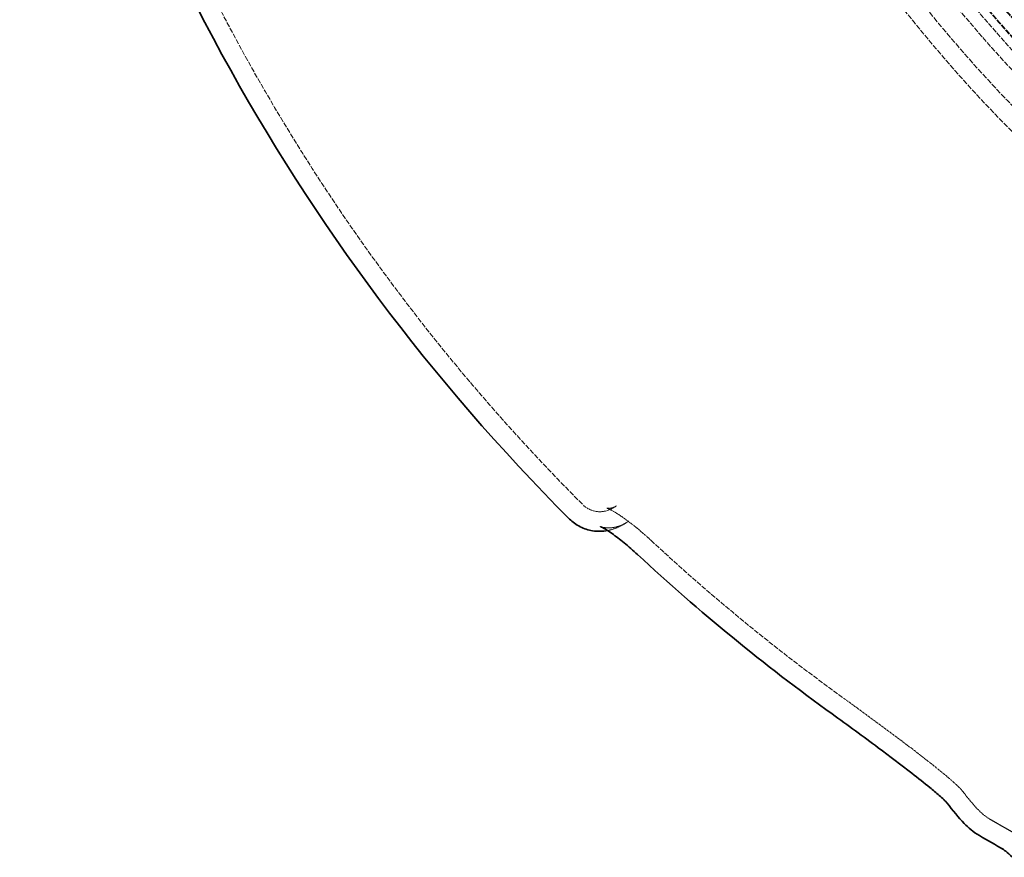
# Model space of a CAD drawing. Units: millimetres. Extents: x 4290 to 9647, y 4027 to 6143.
# Drawn here: x 4798 to 5202, y 4273 to 4617 of the extents above; entities that cross this region are included whole.
import ezdxf

# ---------------------------------------------------------------- set-up
doc = ezdxf.new("R2010")
doc.units = ezdxf.units.MM
doc.linetypes.add('DASHED', pattern=[0.2068, 0.1655, -0.0413])
doc.layers.add('Hidden (ISO)', color=1, linetype='DASHED', lineweight=18)
doc.layers.add('Visible (ISO)', color=7, linetype='Continuous', lineweight=35)

msp = doc.modelspace()

# ---------------------------------------------------------------- linework, layer by layer
at = {"layer": 'Hidden (ISO)'}
for p, q in [((5196.1, 4289.18), (5196.1, 4289.18)), ((5201.83, 4276.64), (5201.83, 4276.64))]:
    msp.add_line(p, q, dxfattribs=at)
at = {"layer": 'Hidden (ISO)', "ltscale": 13.091458}
msp.add_circle((5640.77, 5001.76), 586, dxfattribs=at)
at = {"layer": 'Hidden (ISO)', "ltscale": 13.086194}
msp.add_circle((5640.77, 5001.76), 585.76, dxfattribs=at)
at = {"layer": 'Hidden (ISO)', "ltscale": 12.973771}
msp.add_circle((5640.77, 5001.76), 580.73, dxfattribs=at)
at = {"layer": 'Hidden (ISO)', "ltscale": 12.967866}
msp.add_circle((5640.77, 5001.76), 580.47, dxfattribs=at)
at = {"layer": 'Hidden (ISO)', "ltscale": 13.122415}
msp.add_circle((5640.77, 5001.76), 570.11, dxfattribs=at)
at = {"layer": 'Hidden (ISO)', "ltscale": 13.121049}
msp.add_circle((5640.77, 5001.76), 570.05, dxfattribs=at)
at = {"layer": 'Hidden (ISO)', "ltscale": 12.975843}
msp.add_circle((5640.77, 5001.76), 563.74, dxfattribs=at)
at = {"layer": 'Hidden (ISO)', "ltscale": 13.112568}
msp.add_circle((5640.77, 5001.76), 561.05, dxfattribs=at)
at = {"layer": 'Hidden (ISO)', "ltscale": 12.965129}
msp.add_circle((5640.77, 5001.76), 554.74, dxfattribs=at)
at = {"layer": 'Hidden (ISO)', "ltscale": 13.021026}
msp.add_arc((5640.77, 5001.76), 612.5, 167.32452, 242.89175, dxfattribs=at)
at = {"layer": 'Hidden (ISO)', "ltscale": 13.482643}
msp.add_arc((5640.77, 5001.76), 605, 167.92477, 241.8599, dxfattribs=at)
at = {"layer": 'Hidden (ISO)', "ltscale": 12.814205}
msp.add_arc((5640.77, 5001.76), 595, 168.94583, 240.39644, dxfattribs=at)
msp.add_arc((5640.77, 5001.76), 595, 168.94583, 240.39644, dxfattribs=at)
at = {"layer": 'Hidden (ISO)', "ltscale": 12.523743}
msp.add_arc((5640.77, 5001.76), 589.47, 169.62632, 230.04323, dxfattribs=at)
at = {"layer": 'Hidden (ISO)', "ltscale": 12.701835}
msp.add_arc((5613.45, 5001.76), 825.81, 192.20524, 225.00979, dxfattribs=at)
at = {"layer": 'Hidden (ISO)', "ltscale": 12.349133}
msp.add_arc((5613.45, 5001.76), 816.94, 227.09723, 234.2616, dxfattribs=at)
at = {"layer": 'Hidden (ISO)', "ltscale": 1.06386}
msp.add_arc((5613.45, 5001.76), 825.81, 239.64252, 240.41802, dxfattribs=at)
at = {"layer": 'Hidden (ISO)'}
for centre, major_axis, ratio, start_param, end_param in [((5039.26, 4423.26), (4.01, -5.74), 0.986527, 6.283071, 6.283096), ((5039.26, 4423.26), (8.58, -12.3), 0.986527, 0.000349, 0.000368), ((5190.46, 4305.01), (-5.47, -4.34), 0.913538, 6.264778, 6.264779)]:
    msp.add_ellipse(centre, major_axis=major_axis, ratio=ratio, start_param=start_param, end_param=end_param, dxfattribs=at)
at = {"layer": 'Hidden (ISO)', "ltscale": 4.595713}
msp.add_open_spline([(5043.26, 4417.52), (5041.6, 4416.36), (5039.78, 4415.39), (5034.87, 4414.8), (5031.56, 4415.79), (5029.62, 4417.73)], degree=3, knots=[0, 0, 0, 0, 2.363987, 2.363987, 4.817302, 4.817302, 4.817302, 4.817302], dxfattribs=at)
at = {"layer": 'Hidden (ISO)', "ltscale": 3.797181}
msp.add_open_spline([(5057.31, 4403.34), (5055.25, 4405.26), (5053.09, 4407.14), (5049.03, 4410.41), (5047.07, 4411.88), (5043.73, 4414.16), (5042.25, 4415.06), (5040.66, 4415.9), (5040.25, 4416.1), (5039.66, 4416.36), (5039.45, 4416.44), (5039.28, 4416.5), (5039.24, 4416.51), (5039.24, 4416.51), (5039.25, 4416.51), (5039.29, 4416.49), (5039.38, 4416.48), (5039.73, 4416.44), (5040.1, 4416.42), (5040.98, 4416.52), (5041.46, 4416.63), (5042.39, 4416.99), (5042.84, 4417.22), (5043.26, 4417.52)], degree=3, knots=[0, 0, 0, 0, 0.845742, 0.845742, 1.653076, 1.653076, 2.395806, 2.395806, 2.710954, 2.710954, 2.969007, 2.969007, 3.1121, 3.1121, 3.172676, 3.172676, 3.326589, 3.326589, 3.574092, 3.574092, 3.783903, 3.783903, 3.973012, 3.973012, 3.973012, 3.973012], dxfattribs=at)
at = {"layer": 'Hidden (ISO)', "ltscale": 1.584042}
msp.add_open_spline([(5036.66, 4408.94), (5036.66, 4408.94), (5036.67, 4408.93), (5036.78, 4408.9), (5037.02, 4408.81), (5037.75, 4408.64), (5038.2, 4408.55), (5039.27, 4408.44), (5039.89, 4408.42), (5041.39, 4408.49), (5042.28, 4408.61), (5044.35, 4409.12), (5045.53, 4409.58), (5047.04, 4410.43), (5047.45, 4410.68), (5047.84, 4410.96)], degree=3, knots=[2.626719, 2.626719, 2.626719, 2.626719, 2.703063, 2.703063, 2.974349, 2.974349, 3.199783, 3.199783, 3.43578, 3.43578, 3.738026, 3.738026, 4.134721, 4.134721, 4.285819, 4.285819, 4.285819, 4.285819], dxfattribs=at)
at = {"layer": 'Hidden (ISO)', "ltscale": 2.15486}
msp.add_open_spline([(5047.84, 4410.96), (5045.96, 4409.64), (5043.79, 4408.44), (5040.5, 4407.55), (5040, 4407.43), (5039.49, 4407.34)], degree=3, knots=[0, 0, 0, 0, 1.935009, 1.935009, 2.260829, 2.260829, 2.260829, 2.260829], dxfattribs=at)
at = {"layer": 'Hidden (ISO)', "ltscale": 6.669511}
msp.add_open_spline([(5184.92, 4300.77), (5184.89, 4300.8), (5184.81, 4300.9), (5184.54, 4301.21), (5184.33, 4301.44), (5183.67, 4302.11), (5183.16, 4302.6), (5181.69, 4303.96), (5180.64, 4304.88), (5177.69, 4307.4), (5175.66, 4309.06), (5170.08, 4313.52), (5166.35, 4316.4), (5156.28, 4324.05), (5149.72, 4328.9), (5140.86, 4335.35), (5138.58, 4337.01), (5136.29, 4338.65)], degree=3, knots=[0, 0, 0, 0, 0.172885, 0.172885, 0.389692, 0.389692, 0.741954, 0.741954, 1.303148, 1.303148, 2.212203, 2.212203, 3.70195, 3.70195, 6.150583, 6.150583, 6.995954, 6.995954, 6.995954, 6.995954], dxfattribs=at)
at = {"layer": 'Hidden (ISO)', "ltscale": 4.637403}
msp.add_open_spline([(5196.1, 4289.18), (5193.35, 4290.79), (5191.4, 4292.88), (5187.71, 4297.17), (5186.36, 4298.87), (5184.92, 4300.77)], degree=3, knots=[0, 0, 0, 0, 3.174799, 3.174799, 4.869425, 4.869425, 4.869425, 4.869425], dxfattribs=at)
at = {"layer": 'Hidden (ISO)', "ltscale": 0.037042}
msp.add_open_spline([(5178.65, 4295.79), (5178.62, 4295.84), (5178.58, 4295.88), (5178.55, 4295.93)], degree=3, dxfattribs=at)
at = {"layer": 'Hidden (ISO)', "ltscale": 0.134675}
msp.add_open_spline([(5178.55, 4295.93), (5178.63, 4295.82), (5178.68, 4295.76), (5178.69, 4295.75), (5178.69, 4295.74), (5178.69, 4295.74)], degree=3, knots=[0, 0, 0, 0, 0.1210584, 0.1210584, 0.1411101, 0.1411101, 0.1411101, 0.1411101], dxfattribs=at)
at = {"layer": 'Hidden (ISO)', "ltscale": 1.052529}
msp.add_open_spline([(5201.39, 4276.89), (5201.29, 4276.95), (5201.25, 4276.98), (5201.25, 4276.98), (5201.3, 4276.95), (5201.47, 4276.84), (5201.63, 4276.75), (5201.83, 4276.64)], degree=3, knots=[1.450318, 1.450318, 1.450318, 1.450318, 1.787114, 1.787114, 2.129831, 2.129831, 2.554618, 2.554618, 2.554618, 2.554618], dxfattribs=at)
at = {"layer": 'Visible (ISO)'}
for p, q in [((5023.96, 4412.07), (5023.96, 4412.07)), ((5192.05, 4282.28), (5192.05, 4282.28))]:
    msp.add_line(p, q, dxfattribs=at)
msp.add_circle((5640.77, 5001.76), 443.04, dxfattribs=at)
for radius, start, end in [(833.81, 192.20524, 225.00979), (824.94, 227.09723, 234.2616), (833.81, 239.64252, 240.41804)]:
    msp.add_arc((5613.45, 5001.76), radius, start, end, dxfattribs=at)
for points, knots in [([(5039.49, 4407.34), (5037.64, 4407), (5035.55, 4406.9), (5031.67, 4407.53), (5029.93, 4408.08), (5026.68, 4409.73), (5025.19, 4410.85), (5023.96, 4412.07)], [2.260829, 2.260829, 2.260829, 2.260829, 3.429759, 3.429759, 4.346305, 4.346305, 5.292008, 5.292008, 5.292008, 5.292008]), ([(5051.87, 4397.48), (5050.05, 4399.17), (5048.15, 4400.83), (5044.6, 4403.72), (5042.89, 4405.02), (5040.03, 4407.01), (5038.8, 4407.79), (5037.57, 4408.49), (5037.28, 4408.65), (5036.89, 4408.84), (5036.76, 4408.9), (5036.68, 4408.93), (5036.66, 4408.94), (5036.66, 4408.94)], [0, 0, 0, 0, 0.745354, 0.745354, 1.4536, 1.4536, 2.089934, 2.089934, 2.343549, 2.343549, 2.541966, 2.541966, 2.626719, 2.626719, 2.626719, 2.626719]), ([(5178.69, 4295.74), (5178.69, 4295.74), (5178.67, 4295.78), (5178.54, 4295.91), (5178.42, 4296.04), (5178.03, 4296.43), (5177.72, 4296.73), (5176.84, 4297.55), (5176.19, 4298.14), (5174.34, 4299.75), (5173.04, 4300.85), (5169.37, 4303.87), (5166.85, 4305.87), (5159.89, 4311.29), (5155.25, 4314.8), (5144.36, 4322.92), (5137.99, 4327.57), (5131.62, 4332.16)], [0.14111, 0.14111, 0.14111, 0.14111, 0.24796, 0.24796, 0.413522, 0.413522, 0.656051, 0.656051, 1.039404, 1.039404, 1.669835, 1.669835, 2.732162, 2.732162, 4.521676, 4.521676, 6.87715, 6.87715, 6.87715, 6.87715]), ([(5192.05, 4282.28), (5189.36, 4283.85), (5187.59, 4285.51), (5183.43, 4289.73), (5181.16, 4292.5), (5178.65, 4295.79)], [0, 0, 0, 0, 2.104104, 2.104104, 4.939353, 4.939353, 4.939353, 4.939353]), ([(5205.64, 4273.4), (5204.5, 4274.47), (5203.51, 4275.3), (5202.15, 4276.37), (5201.71, 4276.67), (5201.44, 4276.85), (5201.41, 4276.87), (5201.39, 4276.89)], [0, 0, 0, 0, 0.699791, 0.699791, 1.349943, 1.349943, 1.450318, 1.450318, 1.450318, 1.450318])]:
    msp.add_open_spline(points, degree=3, knots=knots, dxfattribs=at)

doc.saveas('drawing.dxf')
